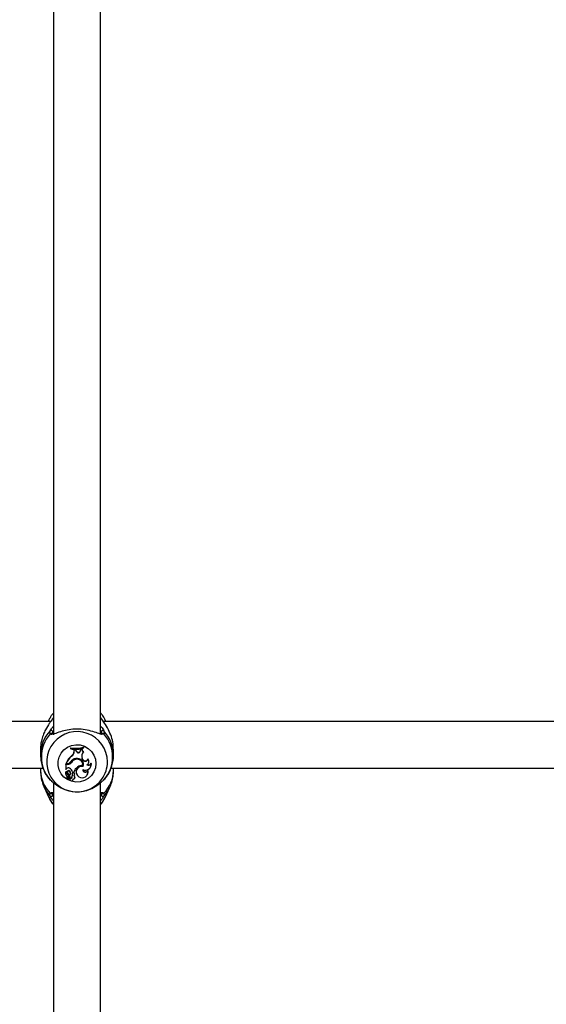
# Model space of a CAD drawing. Units: millimetres. Extents: x 0 to 42, y 0 to 29.8.
# Drawn here: x 15.3 to 15.5, y 7.2 to 7.6 of the extents above; entities that cross this region are included whole.
import ezdxf

# ---------------------------------------------------------------- set-up
doc = ezdxf.new("R2010")
doc.units = ezdxf.units.MM

msp = doc.modelspace()

# ---------------------------------------------------------------- linework, layer by layer
for p, q in [((15.32305556754982, 7.603450321456704), (15.32305556754982, 7.30782356192759)), ((15.33905548076545, 7.307878517410073), (15.33905548076545, 7.603464507362161)), ((15.32207185249244, 7.312376879951271), (15.04004734973823, 7.312376879951271)), ((15.32142192344581, 7.312900208732399), (15.32118195514595, 7.312376879951271)), ((15.32165664653694, 7.313374661704812), (15.32142192344581, 7.312900208732399)), ((15.32258898239051, 7.313148164054666), (15.32305556754982, 7.313550972244057)), ((15.32295614700233, 7.313622736236367), (15.32283085803901, 7.313480042716774)), ((15.33905548076545, 7.313550972244057), (15.33952206592475, 7.313148164054666)), ((15.33952206592475, 7.313148164054666), (15.33920067768012, 7.313581012985024)), ((15.62207192401802, 7.312376879951271), (15.3400474212638, 7.312376879951271)), ((15.34092909316932, 7.312376879951271), (15.34068912486946, 7.312900208732399)), ((15.32305556754982, 7.309293174049173), (15.32271772842323, 7.308801435729776)), ((15.33939331989204, 7.308801435729776), (15.33905548076545, 7.309302472373758)), ((15.33945673923408, 7.308259748718056), (15.33939331989204, 7.308801435729776)), ((15.32258492927467, 7.308110617896829), (15.32258159141456, 7.308124088546547)), ((15.31855553607856, 7.302876734039102), (15.31855553607856, 7.300805472633157)), ((15.32889503459846, 7.303228997489724), (15.32885128478919, 7.303366088172708)), ((15.32885128478919, 7.303366088172708), (15.32885128478919, 7.303066396018777)), ((15.32889503459846, 7.303017401000772), (15.32885128478919, 7.303066396018777)), ((15.32889503459846, 7.303228997489724), (15.32889503459846, 7.303017401000772)), ((15.33006531219398, 7.302213334342751), (15.33006841163551, 7.302696966430458)), ((15.33010906200324, 7.302129172584329), (15.33006531219398, 7.302213334342751)), ((15.3301118038169, 7.302568697234903), (15.33006841163551, 7.302696966430458)), ((15.33068627338325, 7.302680157920633), (15.33006841163551, 7.302696966430458)), ((15.33010906200324, 7.302129172584329), (15.3301118038169, 7.302568697234903)), ((15.3306559942237, 7.302553915282997), (15.3301118038169, 7.302568697234903)), ((15.3306559942237, 7.302553915282997), (15.33068627338325, 7.302680157920633)), ((15.33081895332252, 7.302138828536782), (15.3306559942237, 7.302553915282997)), ((15.33086008052741, 7.302237891456399), (15.33068627338325, 7.302680157920633)), ((15.33081895332252, 7.302138828536782), (15.33086008052741, 7.302237891456399)), ((15.33221417884742, 7.30242063929728), (15.33227163772498, 7.302842401763711)), ((15.33225769023811, 7.302332186004433), (15.33221417884742, 7.30242063929728)), ((15.33225769023811, 7.302332186004433), (15.33231097679054, 7.30272295405558)), ((15.33274394493019, 7.302949570915017), (15.33227163772498, 7.302842401763711)), ((15.33231097679054, 7.30272295405558), (15.33227163772498, 7.302842401763711)), ((15.33269864540016, 7.302811049720559), (15.33231097679054, 7.30272295405558)), ((15.33269864540016, 7.302811049720559), (15.33274394493019, 7.302949570915017)), ((15.33324212055122, 7.301949166557106), (15.33331293086921, 7.302048706313882)), ((15.33330971221839, 7.303490304252419), (15.33335346202766, 7.303634547492775)), ((15.33330971221839, 7.303281687995705), (15.33330971221839, 7.303490304252419)), ((15.33330971221839, 7.303281687995705), (15.33335346202766, 7.303334855338845)), ((15.33335346202766, 7.303334855338845), (15.33335346202766, 7.303634547492775)), ((15.3435555122367, 7.300805472633157), (15.3435555122367, 7.302876734039102)), ((15.32917338828956, 7.298341416618142), (15.32913798313056, 7.29845061232737)), ((15.32918614368354, 7.300479435226236), (15.329160394477, 7.300598525306497)), ((15.33054250698005, 7.299317383071694), (15.3305293939582, 7.299442552825722)), ((15.33282989482795, 7.299703859588417), (15.33287114124214, 7.299802088043007)), ((15.33294445495521, 7.299380087157997), (15.33282989482795, 7.299703859588417)), ((15.33298582057868, 7.299478315612587), (15.33287114124214, 7.299802088043007)), ((15.33294445495521, 7.299380087157997), (15.33298582057868, 7.299478315612587)), ((15.33482319335853, 7.299418353339944), (15.33480173568641, 7.299593233367714)), ((15.33591598491584, 7.297862195274147), (15.33593756179725, 7.298104547759804)), ((15.04273849944984, 7.296376966735635), (15.31939190845405, 7.296376966735635)), ((15.31855553607856, 7.296376966735635), (15.31855553607856, 7.295527362129006)), ((15.32781154136573, 7.297794365188394), (15.32723158817207, 7.297794365188394)), ((15.32723158817207, 7.297794365188394), (15.32723158817207, 7.29597773482493)), ((15.32727533798133, 7.297667168876442), (15.32723158817207, 7.297794365188394)), ((15.32727533798133, 7.295943879386696), (15.32725590686714, 7.295933746597084)), ((15.32781154136573, 7.297667168876442), (15.32727533798133, 7.297667168876442)), ((15.32727533798133, 7.297667168876442), (15.32727533798133, 7.295943879386696)), ((15.32750445823585, 7.296178125640663), (15.32727533798133, 7.295943879386696)), ((15.32736832122718, 7.2979517214506), (15.32730573635017, 7.297992610236917)), ((15.3277023456565, 7.2979517214506), (15.32736832122718, 7.2979517214506)), ((15.32745510558998, 7.295221471092018), (15.3274639270774, 7.295241021415505)), ((15.32774621467506, 7.294748925468239), (15.32778376560127, 7.294687055846963)), ((15.32781154136573, 7.297667168876442), (15.32781154136573, 7.297794365188394)), ((15.32859236221229, 7.295213960906777), (15.32862752895271, 7.295323633453164)), ((15.32950085620796, 7.295001529952798), (15.32946425895606, 7.295042418739113)), ((15.32950085620796, 7.295001529952798), (15.32998889903938, 7.295001529952798)), ((15.32998889903938, 7.295001529952798), (15.33002120475684, 7.295042418739113)), ((15.3329902313224, 7.297232054969582), (15.33302527885352, 7.297266387244973)), ((15.33320063571846, 7.296905779144082), (15.33317131023322, 7.297041558524881)), ((15.33474964122688, 7.295513295432839), (15.33475214462196, 7.29573335578135)), ((15.33492571334754, 7.297960185310158), (15.33496326427375, 7.298022054931436)), ((15.33564168434059, 7.296645902892861), (15.33567923526679, 7.296707891723428)), ((15.34273845176612, 7.296376966735635), (15.61939186077034, 7.296376966735635)), ((15.3435555122367, 7.295527362129006), (15.3435555122367, 7.296376966735635)), ((15.32305556754982, 7.291332387229714), (15.32305556754982, 7.059934520026956)), ((15.32722646217262, 7.294150733253274), (15.32726401309883, 7.294088863631996)), ((15.32751709442054, 7.292922400733742), (15.32755464534675, 7.292860411903177)), ((15.32802885990058, 7.293368958732399), (15.32757061939155, 7.292856477996621)), ((15.32765323142921, 7.292756938239846), (15.32769078235542, 7.29269494940928)), ((15.32831722717201, 7.293567561408791), (15.32766264896308, 7.292834901115213)), ((15.328348102378, 7.293452882072243), (15.32769447784339, 7.29272129466227)), ((15.32784718494331, 7.2941994898527), (15.32786637763893, 7.294322275420938)), ((15.32809001426612, 7.293450617095742), (15.32812756519233, 7.293512605926308)), ((15.32858950118934, 7.29268934657267), (15.3285557649604, 7.29281701972178)), ((15.32858604411994, 7.293126487037453), (15.32862359504615, 7.293188356658731)), ((15.32861942272102, 7.292334341308389), (15.32865685443794, 7.292272352477822)), ((15.32865745048438, 7.294030927917275), (15.32869500141059, 7.294092797538553)), ((15.32943910579597, 7.294455789825234), (15.32939714412605, 7.29455234934977)), ((15.3294479272834, 7.293710850974831), (15.32940513114845, 7.29378571440867)), ((15.32964581470405, 7.292272352477822), (15.32968336563026, 7.292334341308389)), ((15.33011478404914, 7.293916963836465), (15.33015221576606, 7.293978833457741)), ((15.33021098594581, 7.29414095809153), (15.33025235156929, 7.294210457107339)), ((15.33027512054359, 7.292866133949075), (15.3303126714698, 7.292928003570351)), ((15.33101457576667, 7.294150494834694), (15.33105212669288, 7.294088625213418)), ((15.33454388599311, 7.294006966850075), (15.33458143691932, 7.294068955680642)), ((15.34027785282051, 7.292354368469033), (15.34029573421394, 7.292386554977212)), ((15.31979924659644, 7.28981270720652), (15.32142192344581, 7.286275529166971)), ((15.33905548076545, 7.060044430991922), (15.33905548076545, 7.291323804160867)), ((15.34068912486946, 7.286275529166971), (15.34231180171882, 7.28981270720652)), ((15.32264644126808, 7.287794374725137), (15.32269722442542, 7.287192129394326))]:
    msp.add_line(p, q)
at = {"flags": 128}
for points in [[(15.32142192344581, 7.312900208732399), (15.32132250289832, 7.312675141593727), (15.32120162467872, 7.312376879951271)], [(15.34090942363654, 7.312376879951271), (15.34078866462623, 7.312675141593727), (15.34070426444923, 7.312866830131326)], [(15.33755427818214, 7.297990464469704), (15.3373790405265, 7.296512984535012), (15.33686298351203, 7.295115255615029), (15.33603388290321, 7.293872617980751), (15.33493632297431, 7.292851828834329), (15.33362955074226, 7.292108082076822), (15.33218401889717, 7.291681551238809), (15.3306776903144, 7.291595005294595), (15.32919174652015, 7.291853331825052), (15.3278061769477, 7.292442464134011), (15.32659584503089, 7.293330692550454), (15.32562595825111, 7.294470094939981), (15.32494873027717, 7.295799397727761), (15.32460075836097, 7.297246717712197), (15.32460075836097, 7.298734092017922), (15.32494873027717, 7.300181531211648), (15.32562595825111, 7.301510714790139), (15.32659584503089, 7.302650117179665), (15.3278061769477, 7.303538464805398), (15.32919174652015, 7.304127597114357), (15.3306776903144, 7.304385804435524), (15.33218401889717, 7.3042993777006), (15.33362955074226, 7.303872727653299), (15.33493632297431, 7.303128980895791), (15.33603388290321, 7.302108310958658), (15.33686298351203, 7.300865554115091), (15.3373790405265, 7.299467825195108), (15.33755427818214, 7.297990464469704)], [(15.3285557649604, 7.29281701972178), (15.32853800277625, 7.29255976607493), (15.32861942272102, 7.292334341308389)], [(15.32968336563026, 7.292334341308389), (15.32971066455757, 7.292384409209999), (15.32976931552802, 7.292600893279825)], [(15.31980973701393, 7.289789819022927), (15.32056373577034, 7.28842761447123), (15.32183319549476, 7.286825203201089)], [(15.34027785282051, 7.286825203201089), (15.34154743175422, 7.28842761447123), (15.34230572204505, 7.289799355766091)], [(15.32142192344581, 7.286275529166971), (15.32218104820167, 7.28493287493876), (15.32305556754982, 7.283833050033365)], [(15.33905548076545, 7.283833050033365), (15.3399300001136, 7.28493287493876), (15.34068912486946, 7.286275529166971)]]:
    msp.add_lwpolyline(points, dxfattribs=at)
for centre, radius, start, end in [((15.33077876622781, 7.300793954396704), 0.01222309989355417, 136.8622692779061, 180.7115736995261), ((15.3310909417355, 7.298494247098453), 0.01040261684572799, 0.284935547901463, 210.4432256613169), ((15.32221886127587, 7.307780169873642), 0.0004941792506452044, 43.58468863981719, 141.2987515311864), ((15.32220265208309, 7.308765856211295), 0.0005163037268034685, 3.951498059225161, 131.6657696557307), ((15.33990838892097, 7.308765874134576), 0.0005162951981414345, 48.33230195184795, 176.0504303333021), ((15.3398921372414, 7.307779864442175), 0.0004944091312464502, 38.72526348264636, 136.238968162251), ((15.33132716750127, 7.300791427633), 0.01222855986701957, 0.8315996106664566, 43.1299842877538), ((15.33076037358611, 7.300221764346871), 0.0118991775586933, 138.61072833401, 221.3892716659876), ((15.33135067472915, 7.300221764346871), 0.01189917755869597, 318.6107283340253, 41.3892716659787), ((15.33061010547964, 7.311755860846336), 0.00857214884006932, 258.1600511951414, 288.6648220964332), ((15.33061025375778, 7.311673823782698), 0.008617254080216968, 258.5188959894091, 288.2559256512334), ((15.33061036110372, 7.311368169523052), 0.008525120523041798, 258.3923637055465, 288.459542511099), ((15.32816355921751, 7.302218095161226), 0.001901758935542129, 301.6120409238433, 359.8565669467982), ((15.32816404683928, 7.30213425481097), 0.001945021803751853, 301.701489690879, 359.8502893551827), ((15.33151717039738, 7.30239289077285), 0.0007430038380965856, 199.9950727763458, 355.313606682472), ((15.33151729531193, 7.302476231241911), 0.0006990973654283534, 199.9332414946241, 355.4390469827626), ((15.33366082604449, 7.302815478809742), 0.0009621908382279489, 180.2637408333122, 244.2046219847591), ((15.33499009622663, 7.300467753414617), 0.002291288689925238, 139.7186522834232, 199.4746932878845), ((15.33498850668594, 7.300551606505142), 0.00224611093842235, 148.7073408287619, 199.4932680044526), ((15.33366195744842, 7.302899269460821), 0.0009193895909380495, 176.863679066709, 247.6893210846694), ((15.33301850469393, 7.295889718534582), 0.006087518021428081, 129.3291083093653, 159.791147347147), ((15.33301970467261, 7.295804997370639), 0.006045375019197057, 129.355577843548, 159.2003110425133), ((15.3277046664636, 7.299522765351331), 0.001571045614923541, 269.9153605096463, 318.3240056467986), ((15.3278149301307, 7.299456176672677), 0.001661814939462922, 269.8831626433928, 322.7639564253146), ((15.32781521670279, 7.299372199850958), 0.001705034935761245, 269.8764943402575, 322.8033488027503), ((15.33098869015307, 7.297178375291143), 0.002478704338910525, 97.23559987817059, 148.373718908888), ((15.33126392428962, 7.296940367984741), 0.002607769887513031, 106.3598959673977, 144.6104482829665), ((15.3312639775648, 7.296856973590361), 0.002564007531286824, 106.3428209544694, 144.6229770855234), ((15.33114008084596, 7.297623589747328), 0.001918740512794629, 349.270932675899, 108.5586283869744), ((15.33113961557431, 7.297539045825942), 0.001875905656733198, 350.5812149892723, 108.5603992727267), ((15.33116090712651, 7.297552952593578), 0.002139936027673036, 342.3965947887359, 103.0832208981583), ((15.33387733335641, 7.299717896308941), 0.0009921578170293207, 199.9060753446333, 342.4276051779632), ((15.33120165426195, 7.297645500341453), 0.002060167557017849, 342.9532560737723, 31.27467332140304), ((15.33387703329356, 7.299800374212426), 0.0009476190399568432, 199.8683957225091, 347.3737201010936), ((15.33383907283094, 7.298615875946063), 0.001269828012184631, 298.3633772963955, 39.19469481592066), ((15.33501402477131, 7.298431248162944), 0.0009796192074991966, 241.9379075941153, 340.5188119520252), ((15.33384397205077, 7.298700875914051), 0.001309050421823412, 328.7643018262728, 42.97530108878526), ((15.33396954687408, 7.297746335100336), 0.002000349731227797, 328.7260272823019, 10.31588672849917), ((15.33129752456663, 7.298554181479049), 0.01019590867820789, 324.0589065202111, 359.9539105332893), ((15.32938037068747, 7.295615916457539), 0.01082519681942616, 180.4687070320791, 225.9916440485343), ((15.32801515580415, 7.294628528135881), 0.0009221310071070902, 128.3548171486493, 211.2077085436557), ((15.32801688773917, 7.294544003456915), 0.0008800918018948274, 129.6668248343888, 235.0189310573312), ((15.32822885179345, 7.294932115462058), 0.0008260810299172248, 159.4958565407552, 242.482398770118), ((15.32746349326044, 7.295316632149981), 4.059882047847653e-05, 349.2937026631413, 120.4043263569344), ((15.32822963750295, 7.295016067067881), 0.0007831376495735138, 158.0272737624011, 242.3640576078037), ((15.32811767634194, 7.29572272984629), 0.0007638205124054442, 58.49893905810584, 143.4012142042523), ((15.32820057707649, 7.295015262450454), 0.0005266693269273014, 35.83914075849551, 210.377869236277), ((15.32820087240114, 7.294933060560332), 0.0004818394720936054, 35.66005859869116, 231.5766732928634), ((15.32751034483561, 7.294613328334028), 0.0020280128254697, 11.03564821639185, 60.24657487457794), ((15.32776128723944, 7.294574846884376), 0.001048404666210571, 322.7715160296333, 37.56103670927053), ((15.32776253661393, 7.294658948632001), 0.001090879304792431, 328.7357406643756, 37.53970448247831), ((15.32752336662721, 7.294703538572464), 0.001970254501213341, 9.904017188356342, 31.23219178840489), ((15.32982843047659, 7.294390614937029), 0.0004606147375320125, 336.9754964905358, 159.4437181969225), ((15.3298285648841, 7.294307001603414), 0.0004169128401480103, 336.5299823943042, 159.0912366359858), ((15.333357888154, 7.29392424025192), 0.003537038415693389, 126.6689266118763, 162.2674674705099), ((15.33332610799713, 7.294024327162128), 0.003458163658183621, 148.7357105572905, 162.8782956676556), ((15.33269044969498, 7.295150286488197), 0.00195144479142783, 75.73467203989934, 210.8194264537632), ((15.33269089663862, 7.295070054966208), 0.001905181667651032, 74.48122945774286, 239.8795137604641), ((15.3326436099291, 7.295048458716082), 0.002210936224452457, 80.98019605358752, 129.2210734698494), ((15.33286523554691, 7.295011231251385), 0.001950141843298159, 234.5741596688895, 14.91881278281781), ((15.33392200365478, 7.295884376412734), 0.0009070198699018742, 179.4416363827464, 335.8503634716663), ((15.33392022167938, 7.297681089212389), 0.002003963647781863, 243.1470509460349, 5.185119118634177), ((15.33392107052282, 7.295968793864816), 0.0008637796301122565, 186.5615836653498, 344.182906427529), ((15.3350136234036, 7.298351029205932), 0.001026262593904655, 236.1732331498739, 331.5543822328123), ((15.33291608327648, 7.295080715473986), 0.001948604791934854, 328.7198754680647, 19.56809736111788), ((15.33273067762779, 7.295615916457542), 0.01082519681943178, 314.0083559514778, 359.5312929679086), ((15.33105741161045, 7.298761565095941), 0.01051206820371665, 211.7920842442723, 323.911923132523), ((15.32756246154274, 7.292950432688146), 5.332885001756786e-05, 144.8029545610642, 211.7115621360642), ((15.32701191293097, 7.293324252550165), 0.000706449045649523, 320.1671742857051, 44.89918241579014), ((15.32701190120863, 7.293408101503336), 0.0006627969667019028, 319.89916349463, 31.27768493048282), ((15.32756458614811, 7.292866309941165), 1.153547398261931e-05, 151.9365971968059, 301.5348119840133), ((15.32770781386134, 7.292789895182803), 6.376050491226388e-05, 135.1010089693075, 211.1236335099107), ((15.32770907200149, 7.29270587095635), 2.123393875164926e-05, 133.4170261056146, 265.6776707769365), ((15.32756531037317, 7.294098430643365), 0.001420862936519184, 275.7422096286894, 312.403145384981), ((15.32764428669663, 7.293719970920169), 0.0005206785046057929, 317.6123030837011, 67.06538095205184), ((15.32764531367265, 7.293804001021847), 0.0005634515329082404, 328.8579985148435, 66.89988762435006), ((15.32701691178335, 7.292856737655418), 0.00191530375474299, 34.46333285855943, 62.49579997013929), ((15.32846194944226, 7.293400973443656), 0.0002206718958904321, 0.7255644356403005, 130.9822781565227), ((15.3284619432953, 7.293317450422202), 0.0001769222605654913, 0.6595148340875444, 130.0496831831352), ((15.32827363181222, 7.293315674985022), 0.0003652419151806043, 313.1574351239329, 0.5979853128948818), ((15.32859149383016, 7.293642408026073), 0.0008261612463665683, 267.5213651004737, 9.989083957845802), ((15.32915193026869, 7.292568883820487), 0.0005751849649950453, 167.9108693103949, 2.857242118188071), ((15.32859246281515, 7.29355830118759), 0.0008689596619076066, 269.8047216744476, 10.11092874158892), ((15.32827200072412, 7.293400458387696), 0.0004106162572463528, 328.8992264776061, 0.4617936641667303), ((15.33096271196878, 7.294185300807876), 0.001608019683428176, 166.8052756504975, 194.3885288421931), ((15.33096424020524, 7.294101328649552), 0.001565783411393511, 166.9159923968799, 194.4409253542757), ((15.3297953958104, 7.293151724142817), 0.000558447285027756, 262.9030275418155, 76.71843868392085), ((15.32935999218229, 7.294374021768088), 0.0008823316059619544, 309.7079628108584, 344.6838321479463), ((15.32979991319226, 7.293236913331604), 0.0005986203235608408, 328.9332583096421, 68.08356974039737), ((15.32937926517824, 7.294450453584714), 0.0009054712338788716, 328.6103120369416, 344.6299891010781), ((15.32218278142, 7.287202767031492), 0.0005145529760433447, 227.2034326951895, 358.8154083913282), ((15.32224096282994, 7.288141631765797), 0.000492622276678133, 219.2392956672796, 315.8960884199283), ((15.33992825970394, 7.287202750097527), 0.0005145454364405746, 181.1827229317035, 312.7984359816644), ((15.33987067584217, 7.288140378181329), 0.0004913724339663291, 220.1991898336853, 320.8303724467563)]:
    msp.add_arc(centre, radius, start, end)
for points, knots in [([(15.32305556754982, 7.315325164100442), (15.32278263916914, 7.315028370253362), (15.32224284251641, 7.31444137257723), (15.32188232626488, 7.313736894008535), (15.32170409183418, 7.31338860919169)], [0, 0, 0, 0, 0.505613325481847, 1, 1, 1, 1]), ([(15.34067398528968, 7.312848352691445), (15.34059896701408, 7.313035348134717), (15.3403100891657, 7.313755423887983), (15.33975737497546, 7.314600644333962), (15.339204605392, 7.315171514088435), (15.33905548076545, 7.315325521728311)], [0, 0, 0, 0, 0.2039165110561807, 0.785234831035312, 0.9999999999999999, 0.9999999999999999, 0.9999999999999999, 0.9999999999999999]), ([(15.32258898239051, 7.313148164054666), (15.32245633945451, 7.312945334016967), (15.32218593741647, 7.312531850591289), (15.32137052879245, 7.311386319041911), (15.32042412884405, 7.309873047329041), (15.31953931354316, 7.307972902634702), (15.318906661743, 7.306023043349036), (15.31852215164191, 7.304225896039151), (15.31859626003887, 7.303127315352982), (15.31861299495613, 7.302879237434182)], [0, 0, 0, 0, 0.1144217892856458, 0.2332569373977274, 0.4660718378294808, 0.6033851438295132, 0.7457305497178791, 0.9425816994284765, 1, 1, 1, 1]), ([(15.32280427436744, 7.313498400947366), (15.32278237699798, 7.313472338474244), (15.32268896057244, 7.313361153288998), (15.32257615983263, 7.313165102550112), (15.32248980026161, 7.313015007278237)], [0, 0, 0, 0, 0.2344059873079793, 1, 1, 1, 1]), ([(15.32283085803901, 7.313480042716774), (15.32279711800391, 7.313451439925857), (15.32274322447916, 7.313405752207521), (15.32263096269671, 7.313218272217902), (15.32258898239051, 7.313148164054666)], [0, 0, 0, 0, 0.6260498873565359, 1, 1, 1, 1]), ([(15.34349817256843, 7.302874230644021), (15.34349346108955, 7.303495552838357), (15.34348238696664, 7.304955943203089), (15.34284771665518, 7.307296447946044), (15.34179684554394, 7.309735630436549), (15.34042636465033, 7.311837233675606), (15.33980994046783, 7.312730842351992), (15.33952206592475, 7.313148164054666)], [0, 0, 0, 0, 0.1404282120009385, 0.3300703075027104, 0.5379868274067193, 0.7842365132084067, 0.9999999999999999, 0.9999999999999999, 0.9999999999999999, 0.9999999999999999]), ([(15.32183319549476, 7.30808916022471), (15.32173408048108, 7.308344845443421), (15.32161499241558, 7.308652054784794), (15.32182431470464, 7.309079811490064), (15.32185942153846, 7.309151553413186)], [0, 0, 0, 0, 0.8322833464954266, 1, 1, 1, 1]), ([(15.32185942153846, 7.309151553413186), (15.32199307477242, 7.309366362695063), (15.32226073527574, 7.309796550269325), (15.3226573666188, 7.310387861275968), (15.32301074158953, 7.310701644055742), (15.32305556754982, 7.310741447707924)], [0, 0, 0, 0, 0.4654813866268106, 0.9321957916649047, 1, 1, 1, 1]), ([(15.33947259406959, 7.307950400611672), (15.33904836440116, 7.308074910146028), (15.33810549554516, 7.308351637991708), (15.33596319232586, 7.309117342415354), (15.33323604963391, 7.309670440023382), (15.33034208014317, 7.309790055967058), (15.32762402617942, 7.309451988654891), (15.32523106867482, 7.308835065156492), (15.32345761859638, 7.308121815320891), (15.32276708864881, 7.308015110286625), (15.32251650314247, 7.307976388236795)], [0, 0, 0, 0, 0.1155866056287287, 0.2568962491954964, 0.3913604214871954, 0.5272784785489628, 0.6486625896824958, 0.77374471698672, 0.9178945173111047, 1, 1, 1, 1]), ([(15.32271772842323, 7.308801435729776), (15.32268329845977, 7.30873276143771), (15.3225770018227, 7.308520741279446), (15.32262575680367, 7.308368084961109), (15.3226587198249, 7.308264874717507)], [0, 0, 0, 0, 0.3239045410985218, 0.9999999999999999, 0.9999999999999999, 0.9999999999999999, 0.9999999999999999]), ([(15.33905548076545, 7.310720228454384), (15.33913672223316, 7.310646883292462), (15.3397826012832, 7.310063780785267), (15.34003285289656, 7.30957705591694), (15.3402516267768, 7.309151553413186)], [0, 0, 0, 0, 0.1257843364025375, 1, 1, 1, 1]), ([(15.3402516267768, 7.309151553413186), (15.34036699587155, 7.308810049924094), (15.34050559122331, 7.308399794506042), (15.34031054011557, 7.308133745565993), (15.34027785282051, 7.30808916022471)], [0, 0, 0, 0, 0.8324167678538997, 1, 1, 1, 1]), ([(15.32251650314247, 7.307976388236795), (15.32240980920742, 7.307948996081327), (15.32206957264311, 7.307861645166197), (15.3219294069666, 7.30799655584735), (15.32183319549476, 7.30808916022471)], [0, 0, 0, 0, 0.3135875042080413, 1, 1, 1, 1]), ([(15.32279688339149, 7.308113717338357), (15.32274019231007, 7.308107926746318), (15.32258539341436, 7.308092115136611), (15.32259474077114, 7.308101835047122), (15.32260066490089, 7.308107995292458)], [0, 0, 0, 0, 0.3662240686724452, 1, 1, 1, 1]), ([(15.33953219871436, 7.30812373091868), (15.33953187431922, 7.308120792403727), (15.33953062372311, 7.308109463950212), (15.33951769377067, 7.308085427316533), (15.3392605583724, 7.308120550769476), (15.33914476852332, 7.308136367103371)], [0, 0, 0, 0, 0.1614438615860864, 0.6223923685163256, 1, 1, 1, 1]), ([(15.34027785282051, 7.30808916022471), (15.3400670836922, 7.307985457176488), (15.33985102033608, 7.30787914925171), (15.33948164492218, 7.30794869648695), (15.33947259406959, 7.307950400611672)], [0, 0, 0, 0, 0.9754968732260713, 1, 1, 1, 1]), ([(15.31858211975013, 7.300635837814126), (15.31859861662313, 7.300101516515069), (15.31863570724017, 7.298900179347907), (15.31906571193383, 7.297072183865308), (15.31979825573627, 7.295215855577519), (15.32070086427386, 7.293639133153762), (15.32144755756388, 7.292775671536214), (15.32176023940955, 7.292414092323098)], [0, 0, 0, 0, 0.1777986776268741, 0.3997522840327165, 0.6209334592792563, 0.8412638399591484, 1, 1, 1, 1]), ([(15.34033566932594, 7.292382859489235), (15.3405468659524, 7.292621653593832), (15.34120107235556, 7.293361346433071), (15.3420846849317, 7.294773632858484), (15.34290673201764, 7.296613875768604), (15.34339308250268, 7.298565249681321), (15.343596637061, 7.300039361768828), (15.34353872732328, 7.300841098106694), (15.34352904777442, 7.300975107452187)], [0, 0, 0, 0, 0.101687465816083, 0.3149888915030836, 0.5289719086030953, 0.743076213955104, 0.9570554722503288, 1, 1, 1, 1]), ([(15.31859439830696, 7.295542024871621), (15.31858864309478, 7.295135554770388), (15.31857309350884, 7.29403734299566), (15.31891288767956, 7.292284758608404), (15.31934225446222, 7.290760276843014), (15.31974875566997, 7.289975438288734), (15.31984168510352, 7.289796017905983)], [0, 0, 0, 0, 0.2051295330375377, 0.5542244505629359, 0.8980921372110829, 1, 1, 1, 1]), ([(15.32725590686714, 7.295933746597084), (15.32725590799094, 7.295933745499876), (15.32725591354141, 7.295933740080773), (15.32725559647844, 7.295934049639624), (15.32725555181574, 7.295934382162559), (15.32725237441597, 7.295939112019274), (15.32724558899307, 7.295952094624257), (15.32723768439436, 7.295966570596561), (15.32723158817207, 7.29597773482493)], [0, 0, 0, 0, 0.0008523064829621448, 0.004209531333268676, 0.01740351717339945, 0.07058566604208874, 0.2832126468450417, 1, 1, 1, 1]), ([(15.32725590686714, 7.295933746597084), (15.32725677633154, 7.295935297431436), (15.32725951543594, 7.295940183079654), (15.32726329165735, 7.295946545289708), (15.32726636901265, 7.295952104031842), (15.32726765832721, 7.295953986797127), (15.32726848655697, 7.295955759858078), (15.32727034414724, 7.295958679325892), (15.32727200835314, 7.295961576368803), (15.32727307300483, 7.295963429710183)], [0, 0, 0, 0, 0.1584122762436198, 0.4990517872990622, 0.654317825033129, 0.6880133072453869, 0.7103580630095886, 0.8147057521758576, 1, 1, 1, 1]), ([(15.3274639270774, 7.295241021415505), (15.327463928064, 7.295241140578471), (15.32746393299795, 7.295241736507861), (15.32746364307719, 7.29524425179739), (15.32746240275772, 7.295253696673687), (15.3274555156555, 7.295290529352435), (15.32744852264212, 7.295324532608928), (15.32744294624244, 7.295351647636209)], [0, 0, 0, 0, 0.002968967402146783, 0.01484769144404243, 0.06230551612467247, 0.2522595147184198, 1, 1, 1, 1]), ([(15.3274639270774, 7.295241021415505), (15.32746396583596, 7.295241099956802), (15.32746416314793, 7.295241499794629), (15.32746530807684, 7.295243477954451), (15.32746845791875, 7.295249438763276), (15.32748202256489, 7.29527251478905), (15.32749390730617, 7.295292862600382), (15.32750338535224, 7.295309089919839)], [0, 0, 0, 0, 0.002922760810960846, 0.01487918301152364, 0.06232383488140616, 0.2522060269239157, 0.9999999999999999, 0.9999999999999999, 0.9999999999999999, 0.9999999999999999]), ([(15.34227079372321, 7.289816283485208), (15.34238727196867, 7.290044252261387), (15.34282703994499, 7.290904956910338), (15.34325519578865, 7.29253046294565), (15.34355757420881, 7.294220472039664), (15.34352593858089, 7.295219494483408), (15.34351665000831, 7.295512818595681)], [0, 0, 0, 0, 0.1301269830503398, 0.4912992960806493, 0.8506398096219931, 0.9999999999999999, 0.9999999999999999, 0.9999999999999999, 0.9999999999999999]), ([(15.32177096824562, 7.292423033019814), (15.32175077825854, 7.292424267213174), (15.32171292962203, 7.292426580861802), (15.32179493506012, 7.292377341549184), (15.32183319549476, 7.292354368469033)], [0, 0, 0, 0, 0.5334402750923332, 1, 1, 1, 1]), ([(15.32183319549476, 7.292354368469033), (15.32204495281939, 7.292189627021975), (15.32226202312915, 7.292020752216784), (15.32299724553878, 7.291395719824558), (15.32403650965904, 7.290535165529642), (15.32613955058721, 7.289248896402867), (15.32887694979811, 7.288326531146884), (15.33176964452828, 7.288143420768824), (15.33448313531561, 7.288677024474858), (15.33689649559552, 7.289746386362387), (15.33874156064144, 7.291051706772563), (15.33986049869265, 7.292047467151094), (15.34016475737435, 7.292271203743537), (15.34027785282051, 7.292354368469033)], [0, 0, 0, 0, 0.09288871335443113, 0.09521928848180745, 0.1905564299266272, 0.3071100144334076, 0.4180117848614693, 0.5301166228736287, 0.6302341504006752, 0.7334006171455459, 0.8522973199155752, 0.9450977030180563, 1, 1, 1, 1]), ([(15.32755440692817, 7.292871736785683), (15.32755389059045, 7.29287328661528), (15.32755130960091, 7.29288103366503), (15.32754039587493, 7.292913534957936), (15.32752947299592, 7.292948792667252), (15.3275201166006, 7.29297739806846), (15.32751888255988, 7.292981170913492)], [0, 0, 0, 0, 0.04269302299748408, 0.2134073151326502, 0.896254127626126, 1, 1, 1, 1]), ([(15.32769447784339, 7.29272129466227), (15.32769364329359, 7.29272431770526), (15.3276894710379, 7.292739431133152), (15.32767891868788, 7.292777129998898), (15.32766910052658, 7.29281199267454), (15.32766264896308, 7.292834901115213)], [0, 0, 0, 0, 0.0789661325841324, 0.3947839825836282, 1, 1, 1, 1]), ([(15.328348102378, 7.293452882072243), (15.32834142018899, 7.293477701631401), (15.32833110762283, 7.293516005448591), (15.32832084127776, 7.29355413758743), (15.32831722717201, 7.293567561408791)], [0, 0, 0, 0, 0.6479656853492317, 1, 1, 1, 1]), ([(15.32863885383521, 7.293319486877237), (15.32864831834427, 7.293337682171062), (15.32866292492461, 7.293365762974796), (15.32867747978173, 7.293393872295857), (15.32868260364448, 7.293403767844948)], [0, 0, 0, 0, 0.6479620027487333, 1, 1, 1, 1]), ([(15.32185942153846, 7.287830018302713), (15.32199350984465, 7.287906576666686), (15.32226204631773, 7.288059898858839), (15.32264544897458, 7.288075463737777), (15.32298276255916, 7.288024052009168), (15.32301300983344, 7.288019441863808)], [0, 0, 0, 0, 0.475861414107677, 0.9529999256078867, 0.9999999999999999, 0.9999999999999999, 0.9999999999999999, 0.9999999999999999]), ([(15.33908611755287, 7.288010501167092), (15.3391566690212, 7.288021520114227), (15.33979005789714, 7.288120444753275), (15.34003445362551, 7.287966667089638), (15.3402516267768, 7.287830018302713)], [0, 0, 0, 0, 0.1113872867282702, 1, 1, 1, 1]), ([(15.32154780845558, 7.286064886352333), (15.32158845705114, 7.285965564852273), (15.32184667656667, 7.285334626703668), (15.32235548192978, 7.284574154375612), (15.32290710586798, 7.284003642154427), (15.32305556754982, 7.283850096961769)], [0, 0, 0, 0, 0.1201418026871136, 0.7631987687537715, 1, 1, 1, 1]), ([(15.32183319549476, 7.286825203201089), (15.32173408091768, 7.287148327849708), (15.32161499326618, 7.287536566963261), (15.32182431468827, 7.287787870346109), (15.32185942153846, 7.287830018302713)], [0, 0, 0, 0, 0.8322825736532725, 0.9999999999999999, 0.9999999999999999, 0.9999999999999999, 0.9999999999999999]), ([(15.32305556754982, 7.285130047103677), (15.32274296817825, 7.285506287658487), (15.32218547433324, 7.286177280029649), (15.32194071343672, 7.286627452560592), (15.32183319549476, 7.286825203201089)], [0, 0, 0, 0, 0.5607225521202018, 1, 1, 1, 1]), ([(15.32259911518013, 7.287795566818033), (15.32260117385485, 7.287801111336618), (15.32261012896222, 7.28782522964859), (15.32275023451518, 7.287870999067659), (15.32303004068073, 7.287901765632999), (15.32326091970643, 7.287876274268639), (15.32326418380653, 7.28787591387919)], [0, 0, 0, 0, 0.1256275402078692, 0.5464720083460429, 0.9935881539793172, 1, 1, 1, 1]), ([(15.32269722442542, 7.287192129394326), (15.32277309611203, 7.287025836242305), (15.32284951785017, 7.286858337504801), (15.32305409508887, 7.286593104402048), (15.32305556754982, 7.286591195365701)], [0, 0, 0, 0, 0.9928024204840928, 1, 1, 1, 1]), ([(15.33883196334754, 7.287867211601053), (15.33896239408788, 7.287875578171652), (15.33928030509331, 7.287895970794316), (15.33949679853816, 7.28782661323172), (15.33950404628738, 7.287808407119689), (15.33950716476356, 7.287800573608193)], [0, 0, 0, 0, 0.283854652686689, 0.6918654130461678, 1, 1, 1, 1]), ([(15.33905548076545, 7.286624216338907), (15.33916109503292, 7.286776341253024), (15.33931552738365, 7.286998782866797), (15.3393902143608, 7.287145690099242), (15.33941382388984, 7.287192129394326)], [0, 0, 0, 0, 0.683886937956832, 1, 1, 1, 1]), ([(15.34027785282051, 7.286825203201089), (15.34006561348781, 7.286464399043457), (15.339848044233, 7.286094534086255), (15.33936988378255, 7.285471962865326), (15.33920662382519, 7.285302525505598), (15.33905548076545, 7.285145663520607)], [0, 0, 0, 0, 0.7471812867778185, 0.7659450946194123, 1, 1, 1, 1]), ([(15.33905548076545, 7.283850335380349), (15.33932635506826, 7.284149441579947), (15.33996775704457, 7.284857693730716), (15.34039408526746, 7.28570680808028), (15.34064036827003, 7.286197327873024)], [0, 0, 0, 0, 0.4223159778242426, 1, 1, 1, 1]), ([(15.33941382388984, 7.287192129394326), (15.33944503397412, 7.28725603956218), (15.33957526183721, 7.287522712491165), (15.33949289885073, 7.287701482695118), (15.3394302747718, 7.287837409278665)], [0, 0, 0, 0, 0.23965750140908, 1, 1, 1, 1]), ([(15.3402516267768, 7.287830018302713), (15.34036699497156, 7.287593904303261), (15.34050558952447, 7.287310254946844), (15.34031054015504, 7.286894823286044), (15.34027785282051, 7.286825203201089)], [0, 0, 0, 0, 0.8324150720203501, 1, 1, 1, 1])]:
    msp.add_open_spline(points, degree=3, knots=knots)

doc.saveas('drawing.dxf')
